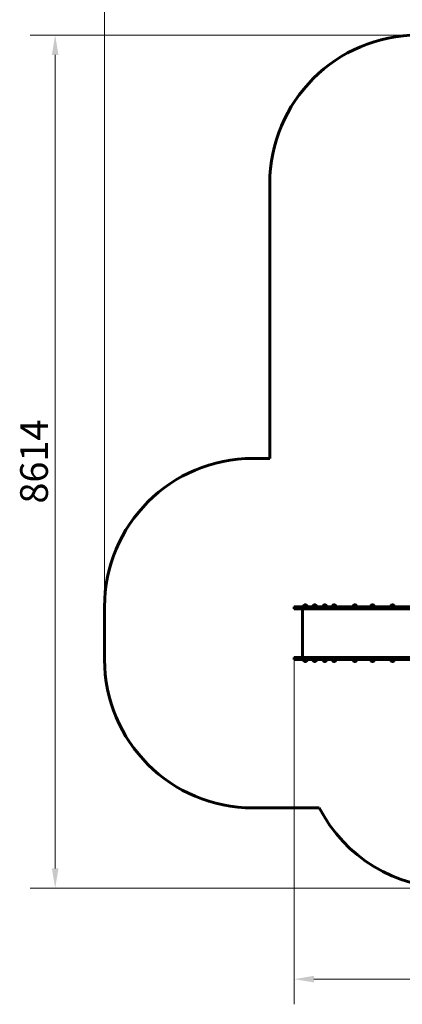
# Model space of a CAD drawing. Units: millimetres. Extents: x 9909 to 21132, y 4654 to 20163.
# Drawn here: x 9909 to 13775, y 4654 to 14596 of the extents above; entities that cross this region are included whole.
import ezdxf

# ---------------------------------------------------------------- set-up
doc = ezdxf.new("R2010")
doc.units = ezdxf.units.MM
doc.header["$LTSCALE"] = 80
doc.layers.add('Widoczne (ISO)', color=7, linetype='Continuous', lineweight=60)
doc.layers.add('Wymiar (ISO)', color=7, linetype='Continuous', lineweight=18, true_color=0x00803f)
doc.styles.add('Tekst etykiety (ISO)', font='tahoma.ttf')
doc.dimstyles.new('Domyślne (ISO)', dxfattribs={"dimscale": 80, "dimtxt": 3.5, "dimasz": 2.5, "dimexe": 3.175, "dimexo": 0, "dimgap": 0.762, "dimtad": 1, "dimtoh": 1, "dimdec": 0, "dimrnd": 1e-08, "dimzin": 0, "dimtxsty": 'Tekst etykiety (ISO)', "dimcen": 0.09, "dimdle": 10, "dimclrd": 256, "dimclre": 256, "dimclrt": 256, "dimadec": 0, "dimazin": 0, "dimtfac": 0.714286, "dimtdec": 0, "dimtmove": 0, "dimatfit": 3, "dimfxl": 1, "dimtolj": 1, "dimtzin": 0, "dimlwd": -1, "dimlwe": -1, "dimarcsym": 0})

# ---------------------------------------------------------------- blocks, each defined once
blk = doc.blocks.new('*D7')
at = {"layer": 'Defpoints', "color": 0, "transparency": 16777216}
for p in [(13935.8, 14440.4), (10267.5, 5826.5), (14267.5, 5826.5)]:
    blk.add_point(p, dxfattribs=at)
at = {"layer": 'Wymiar (ISO)', "transparency": 16777216}
for p, q in [((13935.8, 14440.4), (10013.5, 14440.4)), ((10267.5, 14240.4), (10267.5, 6026.5)), ((14267.5, 5826.5), (10013.5, 5826.5))]:
    blk.add_line(p, q, dxfattribs=at)
for points in [[(10234.1, 14240.4), (10300.8, 14240.4), (10267.5, 14440.4)], [(10234.1, 6026.5), (10300.8, 6026.5), (10267.5, 5826.5)]]:
    blk.add_solid(points, dxfattribs=at)
at = {"layer": 'Wymiar (ISO)', "transparency": 16777216, "insert": (9913.7, 10133.5), "char_height": 280, "attachment_point": 2, "rotation": 90, "style": 'Tekst etykiety (ISO)'}
blk.add_mtext('\\A1;8614', dxfattribs=at)
blk = doc.blocks.new('*D8')
at = {"layer": 'Defpoints', "color": 0, "transparency": 16777216}
for p in [(20030.7, 15215), (20030.7, 11931.2), (10765.6, 8666.1)]:
    blk.add_point(p, dxfattribs=at)
at = {"layer": 'Wymiar (ISO)', "transparency": 16777216}
for p, q in [((10765.6, 8666.1), (10765.6, 15469)), ((20030.7, 11931.2), (20030.7, 15469)), ((10965.6, 15215), (19830.7, 15215))]:
    blk.add_line(p, q, dxfattribs=at)
for points in [[(10965.6, 15248.3), (10965.6, 15181.6), (10765.6, 15215)], [(19830.7, 15248.3), (19830.7, 15181.6), (20030.7, 15215)]]:
    blk.add_solid(points, dxfattribs=at)
at = {"layer": 'Wymiar (ISO)', "transparency": 16777216, "insert": (15398.1, 15567.6), "char_height": 280, "attachment_point": 2, "style": 'Tekst etykiety (ISO)'}
blk.add_mtext('\\A1;9265', dxfattribs=at)
blk = doc.blocks.new('*D9')
at = {"layer": 'Defpoints', "color": 0, "transparency": 16777216}
for p in [(18530.7, 10951.1), (12682.1, 8136.1), (18530.7, 4907.6)]:
    blk.add_point(p, dxfattribs=at)
at = {"layer": 'Wymiar (ISO)', "transparency": 16777216}
for p, q in [((18530.7, 10951.1), (18530.7, 4653.6)), ((12682.1, 8136.1), (12682.1, 4653.6)), ((12882.1, 4907.6), (18330.7, 4907.6))]:
    blk.add_line(p, q, dxfattribs=at)
for points in [[(12882.1, 4940.9), (12882.1, 4874.3), (12682.1, 4907.6)], [(18330.7, 4940.9), (18330.7, 4874.3), (18530.7, 4907.6)]]:
    blk.add_solid(points, dxfattribs=at)
at = {"layer": 'Wymiar (ISO)', "transparency": 16777216, "insert": (15606.4, 5261.4), "char_height": 280, "attachment_point": 2, "style": 'Tekst etykiety (ISO)'}
blk.add_mtext('\\A1;5849', dxfattribs=at)

msp = doc.modelspace()

# ---------------------------------------------------------------- linework, layer by layer
at = {"layer": 'Widoczne (ISO)'}
for p, q in [((12435.8, 12940.4), (12435.8, 10166.1)), ((12435.8, 10166.1), (12265.6, 10166.1)), ((10765.6, 8666.1), (10765.6, 8136.1)), ((12682.1, 8647.1), (12682.1, 8666.1)), ((12807.4, 8681.6), (12781.4, 8681.6)), ((12902.9, 8681.6), (12876.9, 8681.6)), ((13004.7, 8681.6), (12978.7, 8681.6)), ((13099.1, 8681.6), (13073.1, 8681.6)), ((13308.4, 8681.6), (13282.4, 8681.6)), ((13486.7, 8681.6), (13460.7, 8681.6)), ((13689, 8681.6), (13663, 8681.6)), ((12765.6, 8647.1), (12765.6, 8155.1)), ((12682.1, 8155.1), (12682.1, 8136.1)), ((12781.4, 8120.6), (12807.4, 8120.6)), ((12876.9, 8120.6), (12902.9, 8120.6)), ((12978.7, 8120.6), (13004.7, 8120.6)), ((13073.1, 8120.6), (13099.1, 8120.6)), ((13282.4, 8120.6), (13308.4, 8120.6)), ((13460.7, 8120.6), (13486.7, 8120.6)), ((13663, 8120.6), (13689, 8120.6)), ((12265.6, 6636.1), (12935.8, 6636.1))]:
    msp.add_line(p, q, dxfattribs=at)
for centre, radius, start, end in [((13935.8, 12940.4), 1500, 90, 180), ((12265.6, 8666.1), 1500, 90, 180), ((12796.4, 8665.5), 22, 132.95665, 178.43425), ((12782.4, 8681.1), 1, 131.32458, 153.53206), ((12795.6, 8666.1), 21, 93.29354, 131.32458), ((12793.2, 8666.1), 21, 48.67542, 86.70646), ((12806.4, 8681.1), 1, 26.46794, 48.67542), ((12792.4, 8665.5), 22, 1.56575, 47.04335), ((12891.9, 8665.5), 22, 132.95665, 178.43425), ((12877.9, 8681.1), 1, 131.32458, 153.53206), ((12891.1, 8666.1), 21, 93.29354, 131.32458), ((12888.7, 8666.1), 21, 48.67542, 86.70646), ((12901.9, 8681.1), 1, 26.46794, 48.67542), ((12887.9, 8665.5), 22, 1.56575, 47.04335), ((12993.7, 8665.5), 22, 132.95665, 178.43425), ((12979.7, 8681.1), 1, 131.32458, 153.53206), ((12993, 8666.1), 21, 93.29354, 131.32458), ((12990.5, 8666.1), 21, 48.67542, 86.70646), ((13003.7, 8681.1), 1, 26.46794, 48.67542), ((12989.8, 8665.5), 22, 1.56575, 47.04335), ((13088.1, 8665.5), 22, 132.95665, 178.43425), ((13074.1, 8681.1), 1, 131.32458, 153.53206), ((13087.3, 8666.1), 21, 93.29354, 131.32458), ((13084.9, 8666.1), 21, 48.67542, 86.70646), ((13098.1, 8681.1), 1, 26.46794, 48.67542), ((13084.1, 8665.5), 22, 1.56575, 47.04335), ((13297.4, 8665.5), 22, 132.95665, 178.43425), ((13283.4, 8681.1), 1, 131.32458, 153.53206), ((13296.6, 8666.1), 21, 93.29354, 131.32458), ((13294.2, 8666.1), 21, 48.67542, 86.70646), ((13307.4, 8681.1), 1, 26.46794, 48.67542), ((13293.4, 8665.5), 22, 1.56575, 47.04335), ((13475.7, 8665.5), 22, 132.95665, 178.43425), ((13461.7, 8681.1), 1, 131.32458, 153.53206), ((13474.9, 8666.1), 21, 93.29354, 131.32458), ((13472.5, 8666.1), 21, 48.67542, 86.70646), ((13485.7, 8681.1), 1, 26.46794, 48.67542), ((13471.7, 8665.5), 22, 1.56575, 47.04335), ((13678, 8665.5), 22, 132.95665, 178.43425), ((13664, 8681.1), 1, 131.32458, 153.53206), ((13677.2, 8666.1), 21, 93.29354, 131.32458), ((13674.8, 8666.1), 21, 48.67542, 86.70646), ((13688, 8681.1), 1, 26.46794, 48.67542), ((13674, 8665.5), 22, 1.56575, 47.04335), ((12265.6, 8136.1), 1500, 180, 270), ((12796.4, 8136.7), 22, 181.56575, 227.04335), ((12782.4, 8121), 1, 206.46794, 228.67542), ((12795.6, 8136), 21, 228.67542, 266.70646), ((12793.2, 8136), 21, 273.29354, 311.32458), ((12806.4, 8121), 1, 311.32458, 333.53206), ((12792.4, 8136.7), 22, 312.95665, 358.43425), ((12891.9, 8136.7), 22, 181.56575, 227.04335), ((12877.9, 8121), 1, 206.46794, 228.67542), ((12891.1, 8136), 21, 228.67542, 266.70646), ((12888.7, 8136), 21, 273.29354, 311.32458), ((12901.9, 8121), 1, 311.32458, 333.53206), ((12887.9, 8136.7), 22, 312.95665, 358.43425), ((12993.7, 8136.7), 22, 181.56575, 227.04335), ((12979.7, 8121), 1, 206.46794, 228.67542), ((12993, 8136), 21, 228.67542, 266.70646), ((12990.5, 8136), 21, 273.29354, 311.32458), ((13003.7, 8121), 1, 311.32458, 333.53206), ((12989.8, 8136.7), 22, 312.95665, 358.43425), ((13088.1, 8136.7), 22, 181.56575, 227.04335), ((13074.1, 8121), 1, 206.46794, 228.67542), ((13087.3, 8136), 21, 228.67542, 266.70646), ((13084.9, 8136), 21, 273.29354, 311.32458), ((13098.1, 8121), 1, 311.32458, 333.53206), ((13084.1, 8136.7), 22, 312.95665, 358.43425), ((13297.4, 8136.7), 22, 181.56575, 227.04335), ((13283.4, 8121), 1, 206.46794, 228.67542), ((13296.6, 8136), 21, 228.67542, 266.70646), ((13294.2, 8136), 21, 273.29354, 311.32458), ((13307.4, 8121), 1, 311.32458, 333.53206), ((13293.4, 8136.7), 22, 312.95665, 358.43425), ((13475.7, 8136.7), 22, 181.56575, 227.04335), ((13461.7, 8121), 1, 206.46794, 228.67542), ((13474.9, 8136), 21, 228.67542, 266.70646), ((13472.5, 8136), 21, 273.29354, 311.32458), ((13485.7, 8121), 1, 311.32458, 333.53206), ((13471.7, 8136.7), 22, 312.95665, 358.43425), ((13678, 8136.7), 22, 181.56575, 227.04335), ((13664, 8121), 1, 206.46794, 228.67542), ((13677.2, 8136), 21, 228.67542, 266.70646), ((13674.8, 8136), 21, 273.29354, 311.32458), ((13688, 8121), 1, 311.32458, 333.53206), ((13674, 8136.7), 22, 312.95665, 358.43425), ((14267.5, 7326.5), 1500, 207.40571, 270)]:
    msp.add_arc(centre, radius, start, end, dxfattribs=at)
for points, knots in [([(12682.1, 8666.1), (12706.8, 8666.1), (12744, 8666.1), (13044.5, 8666.1), (13363.1, 8666.1), (13638.6, 8666.1), (13835.5, 8666.1), (13997.3, 8666.1), (14214.3, 8666.1), (14383.2, 8666.1)], [-0.8998204, -0.8998204, -0.8998204, -0.8998204, -0.8998204, -0.7396265, -0.6204752, -0.4858349, -0.3456887, -0.203122, -0.0033426, -0.0033426, -0.0033426, -0.0033426, -0.0033426]), ([(14383.2, 8647.1), (14214.3, 8647.1), (13997.3, 8647.1), (13835.5, 8647.1), (13638.6, 8647.1), (13363.1, 8647.1), (13044.5, 8647.1), (12744, 8647.1), (12706.8, 8647.1), (12682.1, 8647.1)], [0.0033426, 0.0033426, 0.0033426, 0.0033426, 0.0033426, 0.203122, 0.3456887, 0.4858349, 0.6204752, 0.7396265, 0.8998204, 0.8998204, 0.8998204, 0.8998204, 0.8998204]), ([(14383.2, 8155.1), (14214.3, 8155.1), (13997.3, 8155.1), (13835.5, 8155.1), (13638.6, 8155.1), (13363.1, 8155.1), (13044.5, 8155.1), (12744, 8155.1), (12706.8, 8155.1), (12682.1, 8155.1)], [0.0033426, 0.0033426, 0.0033426, 0.0033426, 0.0033426, 0.203122, 0.3456887, 0.4858349, 0.6204752, 0.7396265, 0.8998204, 0.8998204, 0.8998204, 0.8998204, 0.8998204]), ([(14383.2, 8136.1), (14214.3, 8136.1), (13997.3, 8136.1), (13835.5, 8136.1), (13638.6, 8136.1), (13363.1, 8136.1), (13044.5, 8136.1), (12744, 8136.1), (12706.8, 8136.1), (12682.1, 8136.1)], [0.0033426, 0.0033426, 0.0033426, 0.0033426, 0.0033426, 0.203122, 0.3456887, 0.4858349, 0.6204752, 0.7396265, 0.8998204, 0.8998204, 0.8998204, 0.8998204, 0.8998204])]:
    msp.add_open_spline(points, degree=4, knots=knots, dxfattribs=at)

# ---------------------------------------------------------------- dimensions: what is measured, and where the dimension line sits
at = {"layer": 'Wymiar (ISO)'}
dim = msp.add_linear_dim(base=(20030.7, 15215), p1=(10765.6, 8666.1), p2=(20030.7, 11931.2), dimstyle='Domyślne (ISO)', override={"dimtoh": 0, "dimdec": 0, "dimtp": 0, "dimtm": 0, "dimtdec": 0, "dimtofl": 0, "dimatfit": 1}, dxfattribs=at)
dim.commit()
dim.dimension.update_dxf_attribs({"geometry": '*D8', "text_midpoint": (15398.1, 15215), "dimtype": 160})
for base, p1, p2, angle, picture, middle in [((10267.5, 5826.5), (13935.8, 14440.4), (14267.5, 5826.5), 270, '*D7', (10267.5, 10133.5)), ((18530.7, 4907.6), (12682.1, 8136.1), (18530.7, 10951.1), 180, '*D9', (15606.4, 4907.6))]:
    dim = msp.add_linear_dim(base=base, p1=p1, p2=p2, angle=angle, dimstyle='Domyślne (ISO)', override={"dimtoh": 0, "dimdec": 0, "dimtp": 0, "dimtm": 0, "dimtdec": 0, "dimtofl": 0, "dimatfit": 1}, dxfattribs=at)
    dim.commit()
    dim.dimension.update_dxf_attribs({"geometry": picture, "text_midpoint": middle, "dimtype": 160})

doc.saveas('drawing.dxf')
